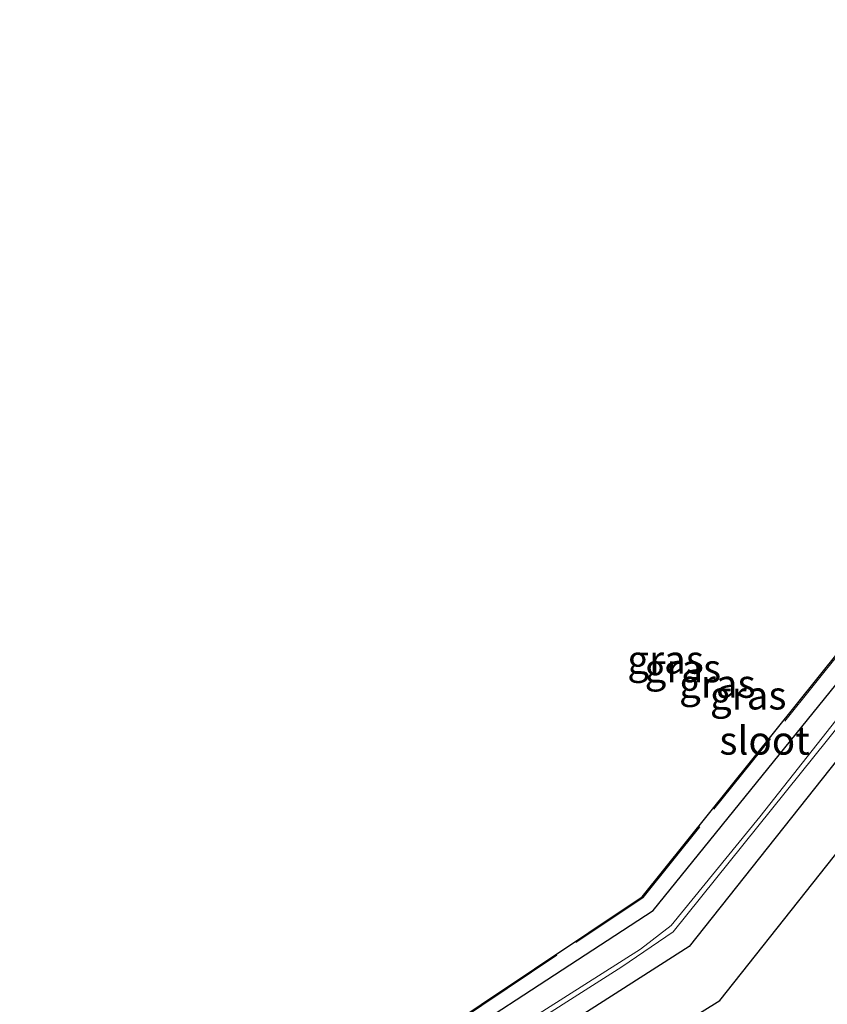
# Model space of a CAD drawing. Units: metres. Extents: x 190000 to 200002, y 462500 to 468750.
# Drawn here: x 195246 to 195317, y 465344 to 465431 of the extents above; entities that cross this region are included whole.
import ezdxf
from ezdxf.enums import TextEntityAlignment as Align

# ---------------------------------------------------------------- set-up
doc = ezdxf.new("R2010")
doc.units = ezdxf.units.M
doc.linetypes.add('IE-TERREINAFSCHEIDING', pattern=[10, 8, -2])
for name, color, linetype, lineweight in [('B-ME-GR-BOS-GV-B6', 10, 'Continuous', 25), ('B-ME-GW-INSTEEKWATERGANG-L-B1', 10, 'Continuous', 25), ('B-ME-IE-GRASLAND-GV-B6', 93, 'Continuous', 18), ('B-ME-IE-TERREINAFSCHEIDING-RASTERHEKWERK-L-B1', 8, 'IE-TERREINAFSCHEIDING', 18), ('B-ME-KG-KADASTRAAL-OPNAMEDTMGRENS-L-B1', 10, 'Continuous', 25), ('B-ME-OG-WATER-GV-B6', 153, 'Continuous', 18)]:
    doc.layers.add(name, color=color, linetype=linetype, lineweight=lineweight)
doc.styles.add('NLCS-ISO', font='NLCS-ISO.TTF')

msp = doc.modelspace()

# ---------------------------------------------------------------- linework, layer by layer
at = {"layer": 'B-ME-GR-BOS-GV-B6'}
msp.add_polyline3d([(195263.3859, 465317.1749, 17.791), (195280.235, 465327.757, 17.72), (195307.393, 465344.668, 17.79), (195332.045, 465375.787, 17.483)], dxfattribs=at)
at = {"layer": 'B-ME-GW-INSTEEKWATERGANG-L-B1'}
for points in [[(195247.299, 465318.26, 17.473), (195250.449, 465319.811, 17.483), (195276.032, 465336.026, 17.303), (195301.505, 465352.64, 17.317), (195326.259, 465383.227, 17.147), (195348.495, 465411.953, 17.143), (195359.651, 465430.081, 17.036)], [(195362.199, 465426.1, 17.113), (195352.018, 465409.53, 17.15), (195325.462, 465375.661, 17.21), (195304.67, 465349.437, 17.413), (195277.957, 465332.368, 17.47), (195254.771, 465317.756, 17.496)]]:
    msp.add_polyline3d(points, dxfattribs=at)
at = {"layer": 'B-ME-IE-GRASLAND-GV-B6'}
for points in [[(195247.299, 465318.26, 17.473), (195245.5285, 465318.3798, 17.5451), (195250.4974, 465321.0313, 17.54), (195275.1972, 465336.8936, 17.493), (195286.2885, 465344.3148, 17.5484), (195300.5286, 465353.8416, 17.427), (195327.7807, 465387.8152, 17.28), (195347.4714, 465412.877, 17.16), (195352.577, 465420.8227, 17.183), (195358.8487, 465431.3352, 17.0771), (195359.651, 465430.081, 17.036), (195348.495, 465411.953, 17.143), (195326.259, 465383.227, 17.147), (195301.505, 465352.64, 17.317), (195276.032, 465336.026, 17.303), (195250.449, 465319.811, 17.483), (195247.299, 465318.26, 17.473)], [(195247.299, 465318.26, 17.473), (195250.449, 465319.811, 17.483), (195276.032, 465336.026, 17.303), (195301.505, 465352.64, 17.317), (195326.259, 465383.227, 17.147), (195348.495, 465411.953, 17.143), (195359.651, 465430.081, 17.036), (195360.934, 465428.076, 15.775), (195350.215, 465410.469, 15.817), (195336.996, 465393.968, 15.703), (195310.902, 465360.89, 16.013), (195303.095, 465351.298, 15.943), (195300.36, 465349.201, 15.973), (195277.318, 465334.573, 16.12), (195252.875, 465318.899, 16.2), (195251.213, 465317.996, 16.203), (195247.299, 465318.26, 17.473)], [(195252.123, 465317.935, 16.253), (195253.104, 465318.489, 16.243), (195277.487, 465334.141, 16.12), (195298.717, 465347.65, 15.933), (195303.246, 465350.739, 15.94), (195319.419, 465370.873, 15.913), (195338.923, 465395.54, 15.74), (195350.799, 465410.474, 15.753), (195361.012, 465427.18, 15.75), (195361.251, 465427.581, 15.751), (195362.199, 465426.1, 17.113), (195352.018, 465409.53, 17.15), (195325.462, 465375.661, 17.21), (195304.67, 465349.437, 17.413), (195277.957, 465332.368, 17.47), (195254.771, 465317.756, 17.496), (195252.123, 465317.935, 16.253)], [(195263.3859, 465317.1749, 17.791), (195254.771, 465317.756, 17.496), (195277.957, 465332.368, 17.47), (195304.67, 465349.437, 17.413), (195325.462, 465375.661, 17.21), (195352.018, 465409.53, 17.15), (195362.199, 465426.1, 17.113), (195365.01, 465421.708, 17.396), (195358.501, 465410.163, 17.457), (195332.045, 465375.787, 17.483), (195307.393, 465344.668, 17.79), (195280.235, 465327.757, 17.72), (195263.3859, 465317.1749, 17.791)]]:
    msp.add_polyline3d(points, dxfattribs=at)
at = {"layer": 'B-ME-IE-TERREINAFSCHEIDING-RASTERHEKWERK-L-B1'}
msp.add_polyline3d([(195245.717, 465318.367, 17.545), (195250.548, 465320.945, 17.54), (195275.252, 465336.81, 17.493), (195286.3441, 465344.2317, 17.5484), (195300.597, 465353.767, 17.427), (195327.859, 465387.753, 17.28), (195347.553, 465412.819, 17.16), (195352.662, 465420.77, 17.183), (195358.909, 465431.241, 17.074)], dxfattribs=at)
at = {"layer": 'B-ME-KG-KADASTRAAL-OPNAMEDTMGRENS-L-B1'}
msp.add_polyline3d([(195245.5285, 465318.3798, 17.5451), (195250.4974, 465321.0313, 17.54), (195275.1972, 465336.8936, 17.493), (195286.2885, 465344.3148, 17.5484), (195300.5286, 465353.8416, 17.427), (195327.7807, 465387.8152, 17.28), (195347.4714, 465412.877, 17.16), (195352.577, 465420.8227, 17.183), (195358.8487, 465431.3352, 17.0771)], dxfattribs=at)
at = {"layer": 'B-ME-OG-WATER-GV-B6'}
msp.add_polyline3d([(195252.123, 465317.935, 16.253), (195251.213, 465317.996, 16.203), (195252.875, 465318.899, 16.2), (195277.318, 465334.573, 16.12), (195300.36, 465349.201, 15.973), (195303.095, 465351.298, 15.943), (195310.902, 465360.89, 16.013), (195336.996, 465393.968, 15.703), (195350.215, 465410.469, 15.817), (195360.934, 465428.076, 15.775), (195361.251, 465427.581, 15.751), (195361.012, 465427.18, 15.75), (195350.799, 465410.474, 15.753), (195338.923, 465395.54, 15.74), (195319.419, 465370.873, 15.913), (195303.246, 465350.739, 15.94), (195298.717, 465347.65, 15.933), (195277.487, 465334.141, 16.12), (195253.104, 465318.489, 16.243), (195252.123, 465317.935, 16.253)], dxfattribs=at)

# ---------------------------------------------------------------- texts
at = {"layer": 'B-ME-IE-GRASLAND-GV-B6', "ltscale": 0.2, "style": 'NLCS-ISO'}
for p in [(195302.5897, 465374.7976), (195304.1165, 465374.0385), (195307.161, 465372.6685), (195309.8905, 465371.6375)]:
    msp.add_text('gras', height=2.5, dxfattribs=at).set_placement(p, align=Align.MIDDLE_CENTER)
at = {"layer": 'B-ME-OG-WATER-GV-B6', "ltscale": 0.2, "style": 'NLCS-ISO'}
msp.add_text('sloot', height=2.5, dxfattribs=at).set_placement((195311.3348, 465367.6474), align=Align.MIDDLE_CENTER)

doc.saveas('drawing.dxf')
